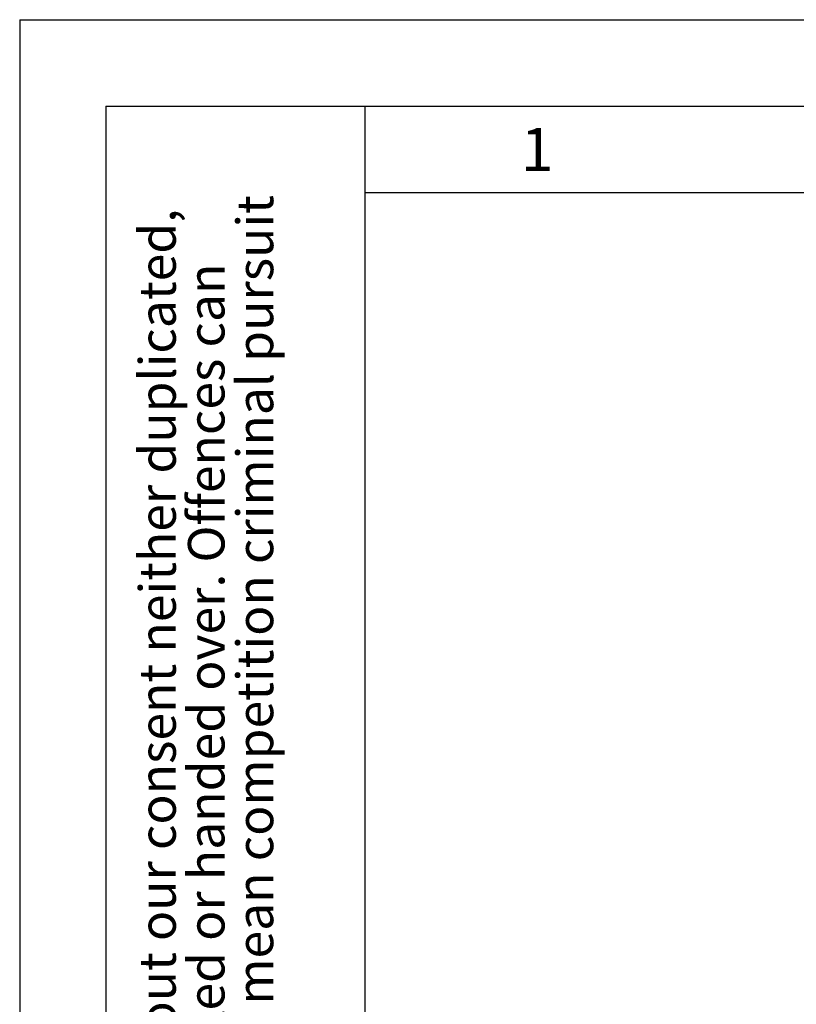
# Model space of a CAD drawing. Units: millimetres. Extents: x 0 to 210, y 0 to 297.
# Drawn here: x 0 to 45, y 240 to 297 of the extents above; entities that cross this region are included whole.
import ezdxf

# ---------------------------------------------------------------- set-up
doc = ezdxf.new("R2010")
doc.units = ezdxf.units.MM
doc.layers.add('FORMAT', color=7, linetype='Continuous')
doc.styles.add('SLDTEXTSTYLE1', font='TXT', dxfattribs={"width": 0.605})

# ---------------------------------------------------------------- blocks, each defined once
blk = doc.blocks.new('SW_NOTE_0_1')
at = {"color": 0, "linetype": 'Continuous', "lineweight": 0, "char_height": 2.11667, "attachment_point": 1, "rotation": 90, "style": 'SLDTEXTSTYLE1'}
for s, insert in [('after §18 of the Law over mean competition criminal pursuit', (2.916, 0)), ('© This drawing may without our consent neither duplicated,', (-2.729, 0)), ('still third persons submitted or handed over. Offences can', (0.094, 0))]:
    blk.add_mtext(s, dxfattribs=dict(at, insert=insert))

msp = doc.modelspace()

# ---------------------------------------------------------------- linework, layer by layer
at = {"layer": 'FORMAT'}
for p, q in [((0, 297), (210, 297)), ((0, 297), (0, 0)), ((5, 292), (205, 292)), ((5, 292), (5, 5)), ((20, 292), (20, 5)), ((20, 287), (200, 287))]:
    msp.add_line(p, q, dxfattribs=at)

# ---------------------------------------------------------------- block references
at = {"color": 7, "linetype": 'Continuous', "lineweight": 0}
msp.add_blockref('SW_NOTE_0_1', (9.65607, 205), dxfattribs=at)

# ---------------------------------------------------------------- texts
at = {"color": 7, "linetype": 'Continuous', "lineweight": 0, "insert": (29.98264, 290.73377), "char_height": 2.5, "attachment_point": 2, "style": 'SLDTEXTSTYLE1'}
msp.add_mtext('1', dxfattribs=at)

doc.saveas('drawing.dxf')
